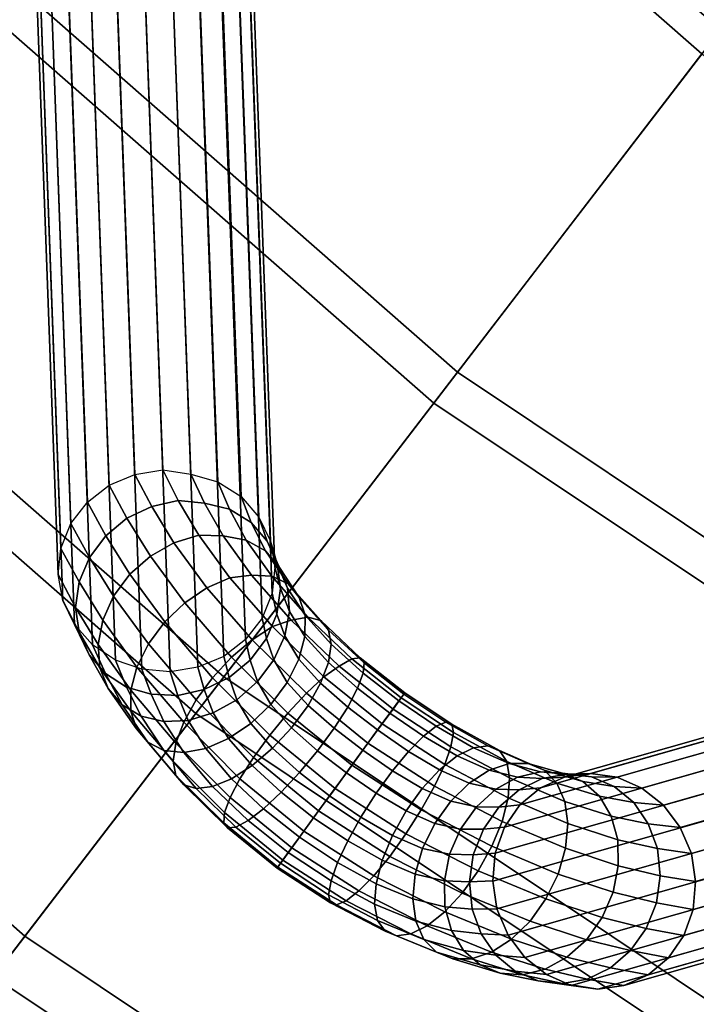
# Model space of a CAD drawing. Units: metres. Extents: x -0.25 to 0.25, y -0.25 to 0.25.
# Drawn here: x -0.141 to -0.116, y -0.186 to -0.15 of the extents above; entities that cross this region are included whole.
import ezdxf

# ---------------------------------------------------------------- set-up
doc = ezdxf.new("R2010")
doc.units = ezdxf.units.M
for name, color, linetype in [('72_CMAN_INSERT', 7, 'Continuous'), ('72_CMAN_TAVOLINISALOTTO_D2_ANY', 251, 'Continuous'), ('72_CMAN_TAVOLINISALOTTO_D3_TOPTD', 7, 'Continuous')]:
    doc.layers.add(name, color=color, linetype=linetype)

# ---------------------------------------------------------------- blocks, each defined once
blk = doc.blocks.new('72CMAN_TAVOLINISALOTTO_D3_LEGMEDUSE_TAVOLINI')
for points in [[(-0.140127, -0.04676, 0.3171), (-0.141158, -0.046931, 0.317151), (-0.136734, -0.166458, 0.009821), (-0.135707, -0.166287, 0.00977)], [(-0.139097, -0.046918, 0.317176), (-0.140127, -0.04676, 0.3171), (-0.135707, -0.166287, 0.00977), (-0.134678, -0.166445, 0.009846)], [(-0.141158, -0.046931, 0.317151), (-0.14211, -0.047331, 0.317293), (-0.137687, -0.166858, 0.009963), (-0.136734, -0.166458, 0.009821)], [(-0.138104, -0.047209, 0.317303), (-0.139097, -0.046918, 0.317176), (-0.134678, -0.166445, 0.009846), (-0.133683, -0.166736, 0.009974)], [(-0.137246, -0.047753, 0.317527), (-0.138104, -0.047209, 0.317303), (-0.133683, -0.166736, 0.009974), (-0.132824, -0.16728, 0.010198)], [(-0.14211, -0.047331, 0.317293), (-0.142914, -0.047957, 0.317525), (-0.13849, -0.167482, 0.010194), (-0.137687, -0.166858, 0.009963)], [(-0.136591, -0.048506, 0.31783), (-0.137246, -0.047753, 0.317527), (-0.132824, -0.16728, 0.010198), (-0.132169, -0.168034, 0.0105)], [(-0.142914, -0.047957, 0.317525), (-0.143521, -0.048751, 0.317825), (-0.139098, -0.168276, 0.010495), (-0.13849, -0.167482, 0.010194)], [(-0.136161, -0.049388, 0.318179), (-0.136591, -0.048506, 0.31783), (-0.132169, -0.168034, 0.0105), (-0.131739, -0.168918, 0.01085)], [(-0.143521, -0.048751, 0.317825), (-0.143886, -0.049664, 0.318175), (-0.139464, -0.169189, 0.010845), (-0.139098, -0.168276, 0.010495)], [(-0.135992, -0.050346, 0.318554), (-0.136161, -0.049388, 0.318179), (-0.131739, -0.168918, 0.01085), (-0.131571, -0.169876, 0.011225)], [(-0.143886, -0.049664, 0.318175), (-0.143987, -0.050633, 0.31855), (-0.139565, -0.170157, 0.011219), (-0.139464, -0.169189, 0.010845)], [(-0.136095, -0.051313, 0.318929), (-0.135992, -0.050346, 0.318554), (-0.131571, -0.169876, 0.011225), (-0.131674, -0.170844, 0.0116)], [(-0.143987, -0.050633, 0.31855), (-0.143815, -0.051592, 0.318926), (-0.139395, -0.171115, 0.011594), (-0.139565, -0.170157, 0.011219)], [(-0.136462, -0.052224, 0.319278), (-0.136095, -0.051313, 0.318929), (-0.131674, -0.170844, 0.0116), (-0.132043, -0.171757, 0.01195)], [(-0.143815, -0.051592, 0.318926), (-0.143383, -0.052475, 0.319276), (-0.138964, -0.171998, 0.011944), (-0.139395, -0.171115, 0.011594)], [(-0.137069, -0.053016, 0.319577), (-0.136462, -0.052224, 0.319278), (-0.132043, -0.171757, 0.01195), (-0.132654, -0.17255, 0.012249)], [(-0.143383, -0.052475, 0.319276), (-0.142719, -0.053222, 0.319576), (-0.138301, -0.172745, 0.012244), (-0.138964, -0.171998, 0.011944)], [(-0.137872, -0.05364, 0.319808), (-0.137069, -0.053016, 0.319577), (-0.132654, -0.17255, 0.012249), (-0.133458, -0.173172, 0.01248)], [(-0.142719, -0.053222, 0.319576), (-0.141872, -0.053787, 0.319808), (-0.137456, -0.17331, 0.012476), (-0.138301, -0.172745, 0.012244)], [(-0.138823, -0.054039, 0.31995), (-0.137872, -0.05364, 0.319808), (-0.133458, -0.173172, 0.01248), (-0.134412, -0.173569, 0.012621)], [(-0.141872, -0.053787, 0.319808), (-0.140892, -0.054115, 0.319949), (-0.136477, -0.173641, 0.012619), (-0.137456, -0.17331, 0.012476)], [(-0.140892, -0.054115, 0.319949), (-0.139852, -0.05421, 0.320001), (-0.13544, -0.173736, 0.012671), (-0.136477, -0.173641, 0.012619)], [(-0.139852, -0.05421, 0.320001), (-0.138823, -0.054039, 0.31995), (-0.134412, -0.173569, 0.012621), (-0.13544, -0.173736, 0.012671)], [(-0.00674, -0.145287, 0.318926), (-0.00585, -0.144892, 0.31855), (-0.120894, -0.177623, 0.011221), (-0.121784, -0.178018, 0.011596)], [(-0.00585, -0.144892, 0.31855), (-0.004885, -0.144759, 0.318175), (-0.119929, -0.177489, 0.010846), (-0.120894, -0.177623, 0.011221)], [(-0.004885, -0.144759, 0.318175), (-0.003911, -0.144897, 0.317825), (-0.118955, -0.177627, 0.010496), (-0.119929, -0.177489, 0.010846)], [(-0.003911, -0.144897, 0.317825), (-0.002995, -0.145297, 0.317525), (-0.118039, -0.178028, 0.010195), (-0.118955, -0.177627, 0.010496)], [(-0.007495, -0.145916, 0.319276), (-0.00674, -0.145287, 0.318926), (-0.121784, -0.178018, 0.011596), (-0.122539, -0.178647, 0.011946)], [(-0.002995, -0.145297, 0.317525), (-0.002196, -0.145929, 0.317293), (-0.11724, -0.178659, 0.009964), (-0.118039, -0.178028, 0.010195)], [(-0.008063, -0.146739, 0.319576), (-0.007495, -0.145916, 0.319276), (-0.122539, -0.178647, 0.011946), (-0.123107, -0.179471, 0.012246)], [(-0.002196, -0.145929, 0.317293), (-0.001581, -0.146759, 0.317152), (-0.116625, -0.179489, 0.009822), (-0.11724, -0.178659, 0.009964)], [(-0.00841, -0.147696, 0.319808), (-0.008063, -0.146739, 0.319576), (-0.123107, -0.179471, 0.012246), (-0.123454, -0.180428, 0.012478)], [(-0.001581, -0.146759, 0.317152), (-0.00117, -0.147719, 0.3171), (-0.116214, -0.180449, 0.00977), (-0.116625, -0.179489, 0.009822)], [(-0.008496, -0.148726, 0.319949), (-0.00841, -0.147696, 0.319808), (-0.123454, -0.180428, 0.012478), (-0.12354, -0.181458, 0.01262)], [(-0.00117, -0.147719, 0.3171), (-0.001014, -0.148752, 0.317151), (-0.116058, -0.181482, 0.009822), (-0.116214, -0.180449, 0.00977)], [(-0.00834, -0.149759, 0.320001), (-0.008496, -0.148726, 0.319949), (-0.12354, -0.181458, 0.01262), (-0.123383, -0.18249, 0.012671)], [(-0.001014, -0.148752, 0.317151), (-0.0011, -0.149781, 0.317293), (-0.116144, -0.182512, 0.009964), (-0.116058, -0.181482, 0.009822)], [(-0.007929, -0.150719, 0.319949), (-0.00834, -0.149759, 0.320001), (-0.123383, -0.18249, 0.012671), (-0.122972, -0.18345, 0.012619)], [(-0.0011, -0.149781, 0.317293), (-0.001447, -0.150738, 0.317525), (-0.116491, -0.183469, 0.010195), (-0.116144, -0.182512, 0.009964)], [(-0.007314, -0.151549, 0.319808), (-0.007929, -0.150719, 0.319949), (-0.122972, -0.18345, 0.012619), (-0.122357, -0.18428, 0.012477)], [(-0.001447, -0.150738, 0.317525), (-0.002015, -0.151561, 0.317825), (-0.117058, -0.184291, 0.010495), (-0.116491, -0.183469, 0.010195)], [(-0.006515, -0.15218, 0.319576), (-0.007314, -0.151549, 0.319808), (-0.122357, -0.18428, 0.012477), (-0.121558, -0.184911, 0.012246)], [(-0.002015, -0.151561, 0.317825), (-0.00277, -0.152191, 0.318175), (-0.117813, -0.184921, 0.010845), (-0.117058, -0.184291, 0.010495)], [(-0.005599, -0.152581, 0.319276), (-0.006515, -0.15218, 0.319576), (-0.121558, -0.184911, 0.012246), (-0.120642, -0.185311, 0.011946)], [(-0.00277, -0.152191, 0.318175), (-0.00366, -0.152586, 0.31855), (-0.118704, -0.185316, 0.01122), (-0.117813, -0.184921, 0.010845)], [(-0.004625, -0.152719, 0.318926), (-0.005599, -0.152581, 0.319276), (-0.120642, -0.185311, 0.011946), (-0.119668, -0.185449, 0.011596)], [(-0.00366, -0.152586, 0.31855), (-0.004625, -0.152719, 0.318926), (-0.119668, -0.185449, 0.011596), (-0.118704, -0.185316, 0.01122)], [(-0.135707, -0.166287, 0.00977), (-0.135143, -0.167418, 0.007421), (-0.136118, -0.167638, 0.007299), (-0.136734, -0.166458, 0.009821)], [(-0.134678, -0.166445, 0.009846), (-0.134175, -0.167517, 0.007694), (-0.135143, -0.167418, 0.007421), (-0.135707, -0.166287, 0.00977)], [(-0.136734, -0.166458, 0.009821), (-0.136118, -0.167638, 0.007299), (-0.137031, -0.168076, 0.007303), (-0.137687, -0.166858, 0.009963)], [(-0.133683, -0.166736, 0.009974), (-0.133246, -0.167747, 0.008031), (-0.134175, -0.167517, 0.007694), (-0.134678, -0.166445, 0.009846)], [(-0.137687, -0.166858, 0.009963), (-0.137031, -0.168076, 0.007303), (-0.13781, -0.168724, 0.007442), (-0.13849, -0.167482, 0.010194)], [(-0.132824, -0.16728, 0.010198), (-0.132454, -0.168229, 0.008463), (-0.133246, -0.167747, 0.008031), (-0.133683, -0.166736, 0.009974)], [(-0.135143, -0.167418, 0.007421), (-0.134379, -0.168706, 0.005195), (-0.135296, -0.168987, 0.00491), (-0.136118, -0.167638, 0.007299)], [(-0.134175, -0.167517, 0.007694), (-0.133482, -0.168727, 0.005651), (-0.134379, -0.168706, 0.005195), (-0.135143, -0.167418, 0.007421)], [(-0.132169, -0.168034, 0.0105), (-0.131862, -0.168923, 0.008963), (-0.132454, -0.168229, 0.008463), (-0.132824, -0.16728, 0.010198)], [(-0.13849, -0.167482, 0.010194), (-0.13781, -0.168724, 0.007442), (-0.138412, -0.169525, 0.007709), (-0.139098, -0.168276, 0.010495)], [(-0.136118, -0.167638, 0.007299), (-0.135296, -0.168987, 0.00491), (-0.136168, -0.169472, 0.004783), (-0.137031, -0.168076, 0.007303)], [(-0.133246, -0.167747, 0.008031), (-0.132633, -0.168879, 0.006184), (-0.133482, -0.168727, 0.005651), (-0.134175, -0.167517, 0.007694)], [(-0.132454, -0.168229, 0.008463), (-0.131923, -0.169279, 0.006813), (-0.132633, -0.168879, 0.006184), (-0.133246, -0.167747, 0.008031)], [(-0.137031, -0.168076, 0.007303), (-0.136168, -0.169472, 0.004783), (-0.136925, -0.170145, 0.004836), (-0.13781, -0.168724, 0.007442)], [(-0.131739, -0.168918, 0.01085), (-0.131489, -0.169755, 0.009486), (-0.131862, -0.168923, 0.008963), (-0.132169, -0.168034, 0.0105)], [(-0.139464, -0.169189, 0.010845), (-0.139098, -0.168276, 0.010495), (-0.138412, -0.169525, 0.007709), (-0.138791, -0.170426, 0.008092)], [(-0.131862, -0.168923, 0.008963), (-0.13141, -0.169894, 0.007497), (-0.131923, -0.169279, 0.006813), (-0.132454, -0.168229, 0.008463)], [(-0.13781, -0.168724, 0.007442), (-0.136925, -0.170145, 0.004836), (-0.137526, -0.170951, 0.005073), (-0.138412, -0.169525, 0.007709)], [(-0.134379, -0.168706, 0.005195), (-0.133238, -0.170271, 0.003306), (-0.134081, -0.170642, 0.002887), (-0.135296, -0.168987, 0.00491)], [(-0.133482, -0.168727, 0.005651), (-0.132433, -0.17018, 0.003912), (-0.133238, -0.170271, 0.003306), (-0.134379, -0.168706, 0.005195)], [(-0.132633, -0.168879, 0.006184), (-0.131687, -0.170216, 0.004607), (-0.132433, -0.17018, 0.003912), (-0.133482, -0.168727, 0.005651)], [(-0.131923, -0.169279, 0.006813), (-0.131085, -0.170498, 0.005398), (-0.131687, -0.170216, 0.004607), (-0.132633, -0.168879, 0.006184)], [(-0.139565, -0.170157, 0.011219), (-0.139464, -0.169189, 0.010845), (-0.138791, -0.170426, 0.008092), (-0.138923, -0.171365, 0.008559)], [(-0.135296, -0.168987, 0.00491), (-0.134081, -0.170642, 0.002887), (-0.1349, -0.171192, 0.002654), (-0.136168, -0.169472, 0.004783)], [(-0.131489, -0.169755, 0.009486), (-0.131106, -0.170655, 0.008184), (-0.13141, -0.169894, 0.007497), (-0.131862, -0.168923, 0.008963)], [(-0.131571, -0.169876, 0.011225), (-0.131366, -0.170671, 0.01), (-0.131489, -0.169755, 0.009486), (-0.131739, -0.168918, 0.01085)], [(-0.138791, -0.170426, 0.008092), (-0.138412, -0.169525, 0.007709), (-0.137526, -0.170951, 0.005073), (-0.137925, -0.171834, 0.005487)], [(-0.136168, -0.169472, 0.004783), (-0.1349, -0.171192, 0.002654), (-0.135632, -0.171903, 0.002637), (-0.136925, -0.170145, 0.004836)], [(-0.13141, -0.169894, 0.007497), (-0.130674, -0.170997, 0.006233), (-0.131085, -0.170498, 0.005398), (-0.131923, -0.169279, 0.006813)], [(-0.131674, -0.170844, 0.0116), (-0.1315, -0.171611, 0.010467), (-0.131366, -0.170671, 0.01), (-0.131571, -0.169876, 0.011225)], [(-0.131366, -0.170671, 0.01), (-0.131039, -0.171515, 0.008828), (-0.131106, -0.170655, 0.008184), (-0.131489, -0.169755, 0.009486)], [(-0.131106, -0.170655, 0.008184), (-0.130462, -0.171656, 0.007053), (-0.130674, -0.170997, 0.006233), (-0.13141, -0.169894, 0.007497)], [(-0.139395, -0.171115, 0.011594), (-0.139565, -0.170157, 0.011219), (-0.138923, -0.171365, 0.008559), (-0.138797, -0.172281, 0.009072)], [(-0.136925, -0.170145, 0.004836), (-0.135632, -0.171903, 0.002637), (-0.136235, -0.172715, 0.002848), (-0.137526, -0.170951, 0.005073)], [(-0.133238, -0.170271, 0.003306), (-0.131664, -0.172075, 0.001985), (-0.132417, -0.172562, 0.001478), (-0.134081, -0.170642, 0.002887)], [(-0.132433, -0.17018, 0.003912), (-0.130971, -0.171836, 0.002688), (-0.131664, -0.172075, 0.001985), (-0.133238, -0.170271, 0.003306)], [(-0.131687, -0.170216, 0.004607), (-0.130354, -0.171724, 0.003491), (-0.130971, -0.171836, 0.002688), (-0.132433, -0.17018, 0.003912)], [(-0.131085, -0.170498, 0.005398), (-0.129885, -0.171851, 0.004389), (-0.130354, -0.171724, 0.003491), (-0.131687, -0.170216, 0.004607)], [(-0.138923, -0.171365, 0.008559), (-0.138791, -0.170426, 0.008092), (-0.137925, -0.171834, 0.005487), (-0.138096, -0.172734, 0.006039)], [(-0.134081, -0.170642, 0.002887), (-0.132417, -0.172562, 0.001478), (-0.133172, -0.1732, 0.001174), (-0.1349, -0.171192, 0.002654)], [(-0.1315, -0.171611, 0.010467), (-0.131213, -0.172415, 0.00938), (-0.131039, -0.171515, 0.008828), (-0.131366, -0.170671, 0.01)], [(-0.131039, -0.171515, 0.008828), (-0.13047, -0.172433, 0.007804), (-0.130462, -0.171656, 0.007053), (-0.131106, -0.170655, 0.008184)], [(-0.130674, -0.170997, 0.006233), (-0.1296, -0.172199, 0.005324), (-0.129885, -0.171851, 0.004389), (-0.131085, -0.170498, 0.005398)], [(-0.137925, -0.171834, 0.005487), (-0.137526, -0.170951, 0.005073), (-0.136235, -0.172715, 0.002848), (-0.136661, -0.173571, 0.003287)], [(-0.132043, -0.171757, 0.01195), (-0.131882, -0.172511, 0.010849), (-0.1315, -0.171611, 0.010467), (-0.131674, -0.170844, 0.0116)], [(-0.130462, -0.171656, 0.007053), (-0.129501, -0.172725, 0.006233), (-0.1296, -0.172199, 0.005324), (-0.130674, -0.170997, 0.006233)], [(-0.138964, -0.171998, 0.011944), (-0.139395, -0.171115, 0.011594), (-0.138797, -0.172281, 0.009072), (-0.138423, -0.173112, 0.009596)], [(-0.138797, -0.172281, 0.009072), (-0.138923, -0.171365, 0.008559), (-0.138096, -0.172734, 0.006039), (-0.138027, -0.173593, 0.006683)], [(-0.1349, -0.171192, 0.002654), (-0.133172, -0.1732, 0.001174), (-0.133874, -0.17396, 0.001111), (-0.135632, -0.171903, 0.002637)], [(-0.132043, -0.171757, 0.01195), (-0.132654, -0.17255, 0.012249), (-0.132486, -0.173311, 0.011116), (-0.131882, -0.172511, 0.010849)], [(-0.131882, -0.172511, 0.010849), (-0.131615, -0.173298, 0.009794), (-0.131213, -0.172415, 0.00938), (-0.1315, -0.171611, 0.010467)], [(-0.131213, -0.172415, 0.00938), (-0.130695, -0.173276, 0.008427), (-0.13047, -0.172433, 0.007804), (-0.131039, -0.171515, 0.008828)], [(-0.130354, -0.171724, 0.003491), (-0.128737, -0.173258, 0.002841), (-0.129205, -0.173528, 0.001978), (-0.130971, -0.171836, 0.002688)], [(-0.13047, -0.172433, 0.007804), (-0.1296, -0.173395, 0.007054), (-0.129501, -0.172725, 0.006233), (-0.130462, -0.171656, 0.007053)], [(-0.129885, -0.171851, 0.004389), (-0.128423, -0.173221, 0.003797), (-0.128737, -0.173258, 0.002841), (-0.130354, -0.171724, 0.003491)], [(-0.138301, -0.172745, 0.012244), (-0.138964, -0.171998, 0.011944), (-0.138423, -0.173112, 0.009596), (-0.137824, -0.1738, 0.010093)], [(-0.138096, -0.172734, 0.006039), (-0.137925, -0.171834, 0.005487), (-0.136661, -0.173571, 0.003287), (-0.136885, -0.174414, 0.00391)], [(-0.135632, -0.171903, 0.002637), (-0.133874, -0.17396, 0.001111), (-0.134478, -0.17478, 0.001304), (-0.136235, -0.172715, 0.002848)], [(-0.131664, -0.172075, 0.001985), (-0.129766, -0.173922, 0.001223), (-0.130413, -0.174533, 0.000667), (-0.132417, -0.172562, 0.001478)], [(-0.130971, -0.171836, 0.002688), (-0.129205, -0.173528, 0.001978), (-0.129766, -0.173922, 0.001223), (-0.131664, -0.172075, 0.001985)], [(-0.1296, -0.172199, 0.005324), (-0.128285, -0.173409, 0.004788), (-0.128423, -0.173221, 0.003797), (-0.129885, -0.171851, 0.004389)], [(-0.138423, -0.173112, 0.009596), (-0.138797, -0.172281, 0.009072), (-0.138027, -0.173593, 0.006683), (-0.137723, -0.174354, 0.007369)], [(-0.131882, -0.172511, 0.010849), (-0.132486, -0.173311, 0.011116), (-0.132218, -0.174102, 0.010029), (-0.131615, -0.173298, 0.009794)], [(-0.131615, -0.173298, 0.009794), (-0.131124, -0.174132, 0.008866), (-0.130695, -0.173276, 0.008427), (-0.131213, -0.172415, 0.00938)], [(-0.130695, -0.173276, 0.008427), (-0.12989, -0.174164, 0.007723), (-0.1296, -0.173395, 0.007054), (-0.13047, -0.172433, 0.007804)], [(-0.129501, -0.172725, 0.006233), (-0.128318, -0.173793, 0.005744), (-0.128285, -0.173409, 0.004788), (-0.1296, -0.172199, 0.005324)], [(-0.137456, -0.17331, 0.012476), (-0.138301, -0.172745, 0.012244), (-0.137824, -0.1738, 0.010093), (-0.137045, -0.174303, 0.010533)], [(-0.138027, -0.173593, 0.006683), (-0.138096, -0.172734, 0.006039), (-0.136885, -0.174414, 0.00391), (-0.13689, -0.175191, 0.004661)], [(-0.136661, -0.173571, 0.003287), (-0.136235, -0.172715, 0.002848), (-0.134478, -0.17478, 0.001304), (-0.134938, -0.175602, 0.001761)], [(-0.132654, -0.17255, 0.012249), (-0.133458, -0.173172, 0.01248), (-0.133266, -0.173957, 0.011255), (-0.132486, -0.173311, 0.011116)], [(-0.132417, -0.172562, 0.001478), (-0.130413, -0.174533, 0.000667), (-0.131092, -0.175262, 0.000325), (-0.133172, -0.1732, 0.001174)], [(-0.1296, -0.173395, 0.007054), (-0.128524, -0.174349, 0.006604), (-0.128318, -0.173793, 0.005744), (-0.129501, -0.172725, 0.006233)], [(-0.137824, -0.1738, 0.010093), (-0.138423, -0.173112, 0.009596), (-0.137723, -0.174354, 0.007369), (-0.137202, -0.174963, 0.008051)], [(-0.133458, -0.173172, 0.01248), (-0.134412, -0.173569, 0.012621), (-0.13418, -0.174392, 0.011257), (-0.133266, -0.173957, 0.011255)], [(-0.133172, -0.1732, 0.001174), (-0.131092, -0.175262, 0.000325), (-0.131757, -0.176073, 0.000236), (-0.133874, -0.17396, 0.001111)], [(-0.128423, -0.173221, 0.003797), (-0.126787, -0.17452, 0.003602), (-0.126922, -0.174707, 0.002626), (-0.128737, -0.173258, 0.002841)], [(-0.128285, -0.173409, 0.004788), (-0.126819, -0.174561, 0.004609), (-0.126787, -0.17452, 0.003602), (-0.128423, -0.173221, 0.003797)], [(-0.137723, -0.174354, 0.007369), (-0.138027, -0.173593, 0.006683), (-0.13689, -0.175191, 0.004661), (-0.136677, -0.175849, 0.00548)], [(-0.136477, -0.173641, 0.012619), (-0.137456, -0.17331, 0.012476), (-0.137045, -0.174303, 0.010533), (-0.136132, -0.174571, 0.010885)], [(-0.136885, -0.174414, 0.00391), (-0.136661, -0.173571, 0.003287), (-0.134938, -0.175602, 0.001761), (-0.135227, -0.176371, 0.00243)], [(-0.134412, -0.173569, 0.012621), (-0.13544, -0.173736, 0.012671), (-0.135156, -0.174609, 0.011134), (-0.13418, -0.174392, 0.011257)], [(-0.132486, -0.173311, 0.011116), (-0.133266, -0.173957, 0.011255), (-0.132976, -0.174774, 0.010082), (-0.132218, -0.174102, 0.010029)], [(-0.131615, -0.173298, 0.009794), (-0.132218, -0.174102, 0.010029), (-0.131728, -0.174942, 0.009076), (-0.131124, -0.174132, 0.008866)], [(-0.131124, -0.174132, 0.008866), (-0.130353, -0.174985, 0.00818), (-0.12989, -0.174164, 0.007723), (-0.130695, -0.173276, 0.008427)], [(-0.12989, -0.174164, 0.007723), (-0.12889, -0.17504, 0.007299), (-0.128524, -0.174349, 0.006604), (-0.1296, -0.173395, 0.007054)], [(-0.129205, -0.173528, 0.001978), (-0.127216, -0.17512, 0.001744), (-0.127623, -0.175657, 0.000974), (-0.129766, -0.173922, 0.001223)], [(-0.128737, -0.173258, 0.002841), (-0.126922, -0.174707, 0.002626), (-0.127216, -0.17512, 0.001744), (-0.129205, -0.173528, 0.001978)], [(-0.128318, -0.173793, 0.005744), (-0.127004, -0.174815, 0.005581), (-0.126819, -0.174561, 0.004609), (-0.128285, -0.173409, 0.004788)], [(-0.137045, -0.174303, 0.010533), (-0.137824, -0.1738, 0.010093), (-0.137202, -0.174963, 0.008051), (-0.136505, -0.175382, 0.008687)], [(-0.13544, -0.173736, 0.012671), (-0.136477, -0.173641, 0.012619), (-0.136132, -0.174571, 0.010885), (-0.135156, -0.174609, 0.011134)], [(-0.133874, -0.17396, 0.001111), (-0.131757, -0.176073, 0.000236), (-0.132363, -0.1769, 0.00042), (-0.134478, -0.17478, 0.001304)], [(-0.133266, -0.173957, 0.011255), (-0.13418, -0.174392, 0.011257), (-0.133848, -0.175255, 0.009955), (-0.132976, -0.174774, 0.010082)], [(-0.129766, -0.173922, 0.001223), (-0.127623, -0.175657, 0.000974), (-0.128145, -0.176378, 0.000403), (-0.130413, -0.174533, 0.000667)], [(-0.128524, -0.174349, 0.006604), (-0.127333, -0.175265, 0.006452), (-0.127004, -0.174815, 0.005581), (-0.128318, -0.173793, 0.005744)], [(-0.136132, -0.174571, 0.010885), (-0.137045, -0.174303, 0.010533), (-0.136505, -0.175382, 0.008687), (-0.135671, -0.17557, 0.009235)], [(-0.132218, -0.174102, 0.010029), (-0.132976, -0.174774, 0.010082), (-0.132461, -0.175651, 0.009059), (-0.131728, -0.174942, 0.009076)], [(-0.131124, -0.174132, 0.008866), (-0.131728, -0.174942, 0.009076), (-0.130958, -0.175804, 0.008373), (-0.130353, -0.174985, 0.00818)], [(-0.130353, -0.174985, 0.00818), (-0.129391, -0.175823, 0.007765), (-0.12889, -0.17504, 0.007299), (-0.12989, -0.174164, 0.007723)], [(-0.137202, -0.174963, 0.008051), (-0.137723, -0.174354, 0.007369), (-0.136677, -0.175849, 0.00548), (-0.13626, -0.176342, 0.006314)], [(-0.13689, -0.175191, 0.004661), (-0.136885, -0.174414, 0.00391), (-0.135227, -0.176371, 0.00243), (-0.135324, -0.177041, 0.003251)], [(-0.135156, -0.174609, 0.011134), (-0.136132, -0.174571, 0.010885), (-0.135671, -0.17557, 0.009235), (-0.134767, -0.175534, 0.009668)], [(-0.13418, -0.174392, 0.011257), (-0.135156, -0.174609, 0.011134), (-0.134767, -0.175534, 0.009668), (-0.133848, -0.175255, 0.009955)], [(-0.130413, -0.174533, 0.000667), (-0.128145, -0.176378, 0.000403), (-0.128735, -0.177188, 0.000049), (-0.131092, -0.175262, 0.000325)], [(-0.12889, -0.17504, 0.007299), (-0.127785, -0.175884, 0.007156), (-0.127333, -0.175265, 0.006452), (-0.128524, -0.174349, 0.006604)], [(-0.127004, -0.174815, 0.005581), (-0.125627, -0.175749, 0.005745), (-0.125271, -0.1756, 0.004788), (-0.126819, -0.174561, 0.004609)], [(-0.126787, -0.17452, 0.003602), (-0.125048, -0.175677, 0.003798), (-0.124981, -0.175983, 0.002839), (-0.126922, -0.174707, 0.002626)], [(-0.126819, -0.174561, 0.004609), (-0.125271, -0.1756, 0.004788), (-0.125048, -0.175677, 0.003798), (-0.126787, -0.17452, 0.003602)], [(-0.136505, -0.175382, 0.008687), (-0.137202, -0.174963, 0.008051), (-0.13626, -0.176342, 0.006314), (-0.13567, -0.176642, 0.007111)], [(-0.134938, -0.175602, 0.001761), (-0.134478, -0.17478, 0.001304), (-0.132363, -0.1769, 0.00042), (-0.132863, -0.177684, 0.000886)], [(-0.132976, -0.174774, 0.010082), (-0.133848, -0.175255, 0.009955), (-0.133281, -0.1762, 0.008824), (-0.132461, -0.175651, 0.009059)], [(-0.131728, -0.174942, 0.009076), (-0.132461, -0.175651, 0.009059), (-0.131661, -0.176562, 0.008308), (-0.130958, -0.175804, 0.008373)], [(-0.130353, -0.174985, 0.00818), (-0.130958, -0.175804, 0.008373), (-0.129998, -0.17665, 0.007949), (-0.129391, -0.175823, 0.007765)], [(-0.129391, -0.175823, 0.007765), (-0.12833, -0.176632, 0.007624), (-0.127785, -0.175884, 0.007156), (-0.12889, -0.17504, 0.007299)], [(-0.127333, -0.175265, 0.006452), (-0.126094, -0.176116, 0.006604), (-0.125627, -0.175749, 0.005745), (-0.127004, -0.174815, 0.005581)], [(-0.126922, -0.174707, 0.002626), (-0.124981, -0.175983, 0.002839), (-0.125079, -0.176509, 0.001973), (-0.127216, -0.17512, 0.001744)], [(-0.136677, -0.175849, 0.00548), (-0.13689, -0.175191, 0.004661), (-0.135324, -0.177041, 0.003251), (-0.135224, -0.177565, 0.004159)], [(-0.135671, -0.17557, 0.009235), (-0.136505, -0.175382, 0.008687), (-0.13567, -0.176642, 0.007111), (-0.134938, -0.176712, 0.007819)], [(-0.133848, -0.175255, 0.009955), (-0.134767, -0.175534, 0.009668), (-0.134126, -0.176568, 0.008405), (-0.133281, -0.1762, 0.008824)], [(-0.131092, -0.175262, 0.000325), (-0.128735, -0.177188, 0.000049), (-0.129355, -0.178042, -0.000048), (-0.131757, -0.176073, 0.000236)], [(-0.127785, -0.175884, 0.007156), (-0.126641, -0.176675, 0.0073), (-0.126094, -0.176116, 0.006604), (-0.127333, -0.175265, 0.006452)], [(-0.127216, -0.17512, 0.001744), (-0.125079, -0.176509, 0.001973), (-0.125311, -0.177159, 0.001223), (-0.127623, -0.175657, 0.000974)], [(-0.134767, -0.175534, 0.009668), (-0.135671, -0.17557, 0.009235), (-0.134938, -0.176712, 0.007819), (-0.134126, -0.176568, 0.008405)], [(-0.135227, -0.176371, 0.00243), (-0.134938, -0.175602, 0.001761), (-0.132863, -0.177684, 0.000886), (-0.133226, -0.178375, 0.001581)], [(-0.132461, -0.175651, 0.009059), (-0.133281, -0.1762, 0.008824), (-0.132416, -0.177198, 0.008004), (-0.131661, -0.176562, 0.008308)], [(-0.127623, -0.175657, 0.000974), (-0.125311, -0.177159, 0.001223), (-0.12569, -0.177965, 0.000667), (-0.128145, -0.176378, 0.000403)], [(-0.126094, -0.176116, 0.006604), (-0.124855, -0.176844, 0.007054), (-0.124246, -0.176544, 0.006233), (-0.125627, -0.175749, 0.005745)], [(-0.125627, -0.175749, 0.005745), (-0.124246, -0.176544, 0.006233), (-0.123715, -0.176477, 0.005324), (-0.125271, -0.1756, 0.004788)], [(-0.125271, -0.1756, 0.004788), (-0.123715, -0.176477, 0.005324), (-0.123295, -0.176646, 0.004389), (-0.125048, -0.175677, 0.003798)], [(-0.125048, -0.175677, 0.003798), (-0.123295, -0.176646, 0.004389), (-0.12302, -0.177044, 0.003488), (-0.124981, -0.175983, 0.002839)], [(-0.13626, -0.176342, 0.006314), (-0.136677, -0.175849, 0.00548), (-0.135224, -0.177565, 0.004159), (-0.134934, -0.177909, 0.005093)], [(-0.131757, -0.176073, 0.000236), (-0.129355, -0.178042, -0.000048), (-0.12996, -0.178874, 0.000134), (-0.132363, -0.1769, 0.00042)], [(-0.130958, -0.175804, 0.008373), (-0.131661, -0.176562, 0.008308), (-0.130664, -0.177459, 0.007859), (-0.129998, -0.17665, 0.007949)], [(-0.129391, -0.175823, 0.007765), (-0.129998, -0.17665, 0.007949), (-0.128935, -0.177463, 0.007805), (-0.12833, -0.176632, 0.007624)], [(-0.12833, -0.176632, 0.007624), (-0.127233, -0.177392, 0.007765), (-0.126641, -0.176675, 0.0073), (-0.127785, -0.175884, 0.007156)], [(-0.126641, -0.176675, 0.0073), (-0.1255, -0.177356, 0.007725), (-0.124855, -0.176844, 0.007054), (-0.126094, -0.176116, 0.006604)], [(-0.124981, -0.175983, 0.002839), (-0.12302, -0.177044, 0.003488), (-0.122917, -0.177655, 0.002678), (-0.125079, -0.176509, 0.001973)], [(-0.13567, -0.176642, 0.007111), (-0.13626, -0.176342, 0.006314), (-0.134934, -0.177909, 0.005093), (-0.134475, -0.178051, 0.005997)], [(-0.135324, -0.177041, 0.003251), (-0.135227, -0.176371, 0.00243), (-0.133226, -0.178375, 0.001581), (-0.133431, -0.17893, 0.002441)], [(-0.133281, -0.1762, 0.008824), (-0.134126, -0.176568, 0.008405), (-0.133171, -0.177684, 0.007496), (-0.132416, -0.177198, 0.008004)], [(-0.128145, -0.176378, 0.000403), (-0.12569, -0.177965, 0.000667), (-0.126174, -0.178835, 0.000325), (-0.128735, -0.177188, 0.000049)], [(-0.125079, -0.176509, 0.001973), (-0.122917, -0.177655, 0.002678), (-0.122968, -0.178393, 0.001985), (-0.125311, -0.177159, 0.001223)], [(-0.124246, -0.176544, 0.006233), (-0.122932, -0.177128, 0.007053), (-0.122239, -0.177127, 0.006233), (-0.123715, -0.176477, 0.005324)], [(-0.123715, -0.176477, 0.005324), (-0.122239, -0.177127, 0.006233), (-0.121638, -0.177371, 0.005398), (-0.123295, -0.176646, 0.004389)], [(-0.134938, -0.176712, 0.007819), (-0.13567, -0.176642, 0.007111), (-0.134475, -0.178051, 0.005997), (-0.13387, -0.177968, 0.00681)], [(-0.134126, -0.176568, 0.008405), (-0.134938, -0.176712, 0.007819), (-0.13387, -0.177968, 0.00681), (-0.133171, -0.177684, 0.007496)], [(-0.131661, -0.176562, 0.008308), (-0.132416, -0.177198, 0.008004), (-0.131344, -0.178186, 0.007516), (-0.130664, -0.177459, 0.007859)], [(-0.129998, -0.17665, 0.007949), (-0.130664, -0.177459, 0.007859), (-0.129556, -0.178315, 0.007708), (-0.128935, -0.177463, 0.007805)], [(-0.12833, -0.176632, 0.007624), (-0.128935, -0.177463, 0.007805), (-0.127834, -0.178222, 0.007949), (-0.127233, -0.177392, 0.007765)], [(-0.127233, -0.177392, 0.007765), (-0.126139, -0.178047, 0.008181), (-0.1255, -0.177356, 0.007725), (-0.126641, -0.176675, 0.0073)], [(-0.1255, -0.177356, 0.007725), (-0.124406, -0.177847, 0.008428), (-0.123671, -0.177373, 0.007804), (-0.124855, -0.176844, 0.007054)], [(-0.124855, -0.176844, 0.007054), (-0.123671, -0.177373, 0.007804), (-0.122932, -0.177128, 0.007053), (-0.124246, -0.176544, 0.006233)], [(-0.123295, -0.176646, 0.004389), (-0.121638, -0.177371, 0.005398), (-0.121172, -0.177843, 0.004602), (-0.12302, -0.177044, 0.003488)], [(-0.135224, -0.177565, 0.004159), (-0.135324, -0.177041, 0.003251), (-0.133431, -0.17893, 0.002441), (-0.133463, -0.179314, 0.003397)], [(-0.132416, -0.177198, 0.008004), (-0.133171, -0.177684, 0.007496), (-0.131992, -0.178795, 0.00696), (-0.131344, -0.178186, 0.007516)], [(-0.132863, -0.177684, 0.000886), (-0.132363, -0.1769, 0.00042), (-0.12996, -0.178874, 0.000134), (-0.130503, -0.179622, 0.000602)], [(-0.128735, -0.177188, 0.000049), (-0.126174, -0.178835, 0.000325), (-0.12674, -0.179718, 0.000236), (-0.129355, -0.178042, -0.000048)], [(-0.125311, -0.177159, 0.001223), (-0.122968, -0.178393, 0.001985), (-0.123197, -0.179262, 0.001478), (-0.12569, -0.177965, 0.000667)], [(-0.123671, -0.177373, 0.007804), (-0.122621, -0.177629, 0.008827), (-0.121781, -0.177429, 0.008183), (-0.122932, -0.177128, 0.007053)], [(-0.12302, -0.177044, 0.003488), (-0.121172, -0.177843, 0.004602), (-0.120883, -0.178523, 0.003896), (-0.122917, -0.177655, 0.002678)], [(-0.122932, -0.177128, 0.007053), (-0.121781, -0.177429, 0.008183), (-0.120962, -0.177484, 0.007496), (-0.122239, -0.177127, 0.006233)], [(-0.122239, -0.177127, 0.006233), (-0.120962, -0.177484, 0.007496), (-0.12022, -0.177791, 0.006813), (-0.121638, -0.177371, 0.005398)], [(-0.134934, -0.177909, 0.005093), (-0.135224, -0.177565, 0.004159), (-0.133463, -0.179314, 0.003397), (-0.13332, -0.179498, 0.004386)], [(-0.130664, -0.177459, 0.007859), (-0.131344, -0.178186, 0.007516), (-0.130146, -0.179124, 0.007353), (-0.129556, -0.178315, 0.007708)], [(-0.128935, -0.177463, 0.007805), (-0.129556, -0.178315, 0.007708), (-0.1284, -0.179105, 0.00786), (-0.127834, -0.178222, 0.007949)], [(-0.127233, -0.177392, 0.007765), (-0.127834, -0.178222, 0.007949), (-0.126733, -0.178874, 0.008374), (-0.126139, -0.178047, 0.008181)], [(-0.126139, -0.178047, 0.008181), (-0.125089, -0.178516, 0.008868), (-0.124406, -0.177847, 0.008428), (-0.1255, -0.177356, 0.007725)], [(-0.124406, -0.177847, 0.008428), (-0.123426, -0.178071, 0.00938), (-0.122621, -0.177629, 0.008827), (-0.123671, -0.177373, 0.007804)], [(-0.122621, -0.177629, 0.008827), (-0.121716, -0.177676, 0.009998), (-0.120804, -0.177513, 0.009484), (-0.121781, -0.177429, 0.008183)], [(-0.121781, -0.177429, 0.008183), (-0.120804, -0.177513, 0.009484), (-0.119898, -0.177613, 0.00896), (-0.120962, -0.177484, 0.007496)], [(-0.121716, -0.177676, 0.009998), (-0.120894, -0.177623, 0.011221), (-0.119929, -0.177489, 0.010846), (-0.120804, -0.177513, 0.009484)], [(-0.121638, -0.177371, 0.005398), (-0.12022, -0.177791, 0.006813), (-0.119606, -0.178327, 0.006177), (-0.121172, -0.177843, 0.004602)], [(-0.120962, -0.177484, 0.007496), (-0.119898, -0.177613, 0.00896), (-0.119057, -0.177971, 0.008463), (-0.12022, -0.177791, 0.006813)], [(-0.120804, -0.177513, 0.009484), (-0.119929, -0.177489, 0.010846), (-0.118955, -0.177627, 0.010496), (-0.119898, -0.177613, 0.00896)], [(-0.134475, -0.178051, 0.005997), (-0.134934, -0.177909, 0.005093), (-0.13332, -0.179498, 0.004386), (-0.133015, -0.179474, 0.005348)], [(-0.13387, -0.177968, 0.00681), (-0.134475, -0.178051, 0.005997), (-0.133015, -0.179474, 0.005348), (-0.132558, -0.179228, 0.006219)], [(-0.133171, -0.177684, 0.007496), (-0.13387, -0.177968, 0.00681), (-0.132558, -0.179228, 0.006219), (-0.131992, -0.178795, 0.00696)], [(-0.133226, -0.178375, 0.001581), (-0.132863, -0.177684, 0.000886), (-0.130503, -0.179622, 0.000602), (-0.130953, -0.18024, 0.001305)], [(-0.12569, -0.177965, 0.000667), (-0.123197, -0.179262, 0.001478), (-0.12357, -0.180176, 0.001174), (-0.126174, -0.178835, 0.000325)], [(-0.125089, -0.178516, 0.008868), (-0.124142, -0.178723, 0.009794), (-0.123426, -0.178071, 0.00938), (-0.124406, -0.177847, 0.008428)], [(-0.123426, -0.178071, 0.00938), (-0.12257, -0.178092, 0.010465), (-0.121716, -0.177676, 0.009998), (-0.122621, -0.177629, 0.008827)], [(-0.122917, -0.177655, 0.002678), (-0.120883, -0.178523, 0.003896), (-0.120766, -0.179333, 0.003307), (-0.122968, -0.178393, 0.001985)], [(-0.12257, -0.178092, 0.010465), (-0.121784, -0.178018, 0.011596), (-0.120894, -0.177623, 0.011221), (-0.121716, -0.177676, 0.009998)], [(-0.121172, -0.177843, 0.004602), (-0.119606, -0.178327, 0.006177), (-0.119172, -0.179065, 0.005631), (-0.120883, -0.178523, 0.003896)], [(-0.12022, -0.177791, 0.006813), (-0.119057, -0.177971, 0.008463), (-0.118338, -0.178558, 0.008022), (-0.119606, -0.178327, 0.006177)], [(-0.119898, -0.177613, 0.00896), (-0.118955, -0.177627, 0.010496), (-0.118039, -0.178028, 0.010195), (-0.119057, -0.177971, 0.008463)], [(-0.119057, -0.177971, 0.008463), (-0.118039, -0.178028, 0.010195), (-0.11724, -0.178659, 0.009964), (-0.118338, -0.178558, 0.008022)], [(-0.131344, -0.178186, 0.007516), (-0.131992, -0.178795, 0.00696), (-0.130669, -0.179843, 0.006782), (-0.130146, -0.179124, 0.007353)], [(-0.129556, -0.178315, 0.007708), (-0.130146, -0.179124, 0.007353), (-0.128884, -0.179974, 0.007517), (-0.1284, -0.179105, 0.00786)], [(-0.129355, -0.178042, -0.000048), (-0.12674, -0.179718, 0.000236), (-0.12734, -0.180549, 0.00042), (-0.12996, -0.178874, 0.000134)], [(-0.127834, -0.178222, 0.007949), (-0.1284, -0.179105, 0.00786), (-0.12724, -0.179776, 0.00831), (-0.126733, -0.178874, 0.008374)], [(-0.126139, -0.178047, 0.008181), (-0.126733, -0.178874, 0.008374), (-0.125675, -0.179339, 0.009078), (-0.125089, -0.178516, 0.008868)], [(-0.124142, -0.178723, 0.009794), (-0.123309, -0.17873, 0.010848), (-0.12257, -0.178092, 0.010465), (-0.123426, -0.178071, 0.00938)], [(-0.123309, -0.17873, 0.010848), (-0.122539, -0.178647, 0.011946), (-0.121784, -0.178018, 0.011596), (-0.12257, -0.178092, 0.010465)], [(-0.119606, -0.178327, 0.006177), (-0.118338, -0.178558, 0.008022), (-0.117802, -0.179344, 0.007671), (-0.119172, -0.179065, 0.005631)], [(-0.133431, -0.17893, 0.002441), (-0.133226, -0.178375, 0.001581), (-0.130953, -0.18024, 0.001305), (-0.131281, -0.18069, 0.002177)], [(-0.125089, -0.178516, 0.008868), (-0.125675, -0.179339, 0.009078), (-0.124723, -0.179542, 0.01003), (-0.124142, -0.178723, 0.009794)], [(-0.123309, -0.17873, 0.010848), (-0.123885, -0.179549, 0.011115), (-0.123107, -0.17947, 0.012246), (-0.122539, -0.178647, 0.011946)], [(-0.122968, -0.178393, 0.001985), (-0.120766, -0.179333, 0.003307), (-0.120856, -0.180252, 0.002888), (-0.123197, -0.179262, 0.001478)], [(-0.120883, -0.178523, 0.003896), (-0.119172, -0.179065, 0.005631), (-0.118925, -0.179934, 0.005195), (-0.120766, -0.179333, 0.003307)], [(-0.118338, -0.178558, 0.008022), (-0.11724, -0.178659, 0.009964), (-0.116625, -0.179489, 0.009822), (-0.117802, -0.179344, 0.007671)], [(-0.133463, -0.179314, 0.003397), (-0.133431, -0.17893, 0.002441), (-0.131281, -0.18069, 0.002177), (-0.131466, -0.180943, 0.003149)], [(-0.131992, -0.178795, 0.00696), (-0.132558, -0.179228, 0.006219), (-0.13108, -0.180411, 0.006024), (-0.130669, -0.179843, 0.006782)], [(-0.130503, -0.179622, 0.000602), (-0.12996, -0.178874, 0.000134), (-0.12734, -0.180549, 0.00042), (-0.127931, -0.181266, 0.000886)], [(-0.126733, -0.178874, 0.008374), (-0.12724, -0.179776, 0.00831), (-0.126125, -0.180255, 0.009061), (-0.125675, -0.179339, 0.009078)], [(-0.126174, -0.178835, 0.000325), (-0.12357, -0.180176, 0.001174), (-0.124077, -0.181079, 0.001111), (-0.12674, -0.179718, 0.000236)], [(-0.124142, -0.178723, 0.009794), (-0.124723, -0.179542, 0.01003), (-0.123885, -0.179549, 0.011115), (-0.123309, -0.17873, 0.010848)], [(-0.13332, -0.179498, 0.004386), (-0.133463, -0.179314, 0.003397), (-0.131466, -0.180943, 0.003149), (-0.131494, -0.180981, 0.004155)], [(-0.132558, -0.179228, 0.006219), (-0.133015, -0.179474, 0.005348), (-0.131366, -0.180805, 0.005134), (-0.13108, -0.180411, 0.006024)], [(-0.130146, -0.179124, 0.007353), (-0.130669, -0.179843, 0.006782), (-0.129264, -0.180779, 0.006961), (-0.128884, -0.179974, 0.007517)], [(-0.1284, -0.179105, 0.00786), (-0.128884, -0.179974, 0.007517), (-0.127613, -0.180689, 0.008006), (-0.12724, -0.179776, 0.00831)], [(-0.125675, -0.179339, 0.009078), (-0.126125, -0.180255, 0.009061), (-0.12513, -0.180471, 0.010083), (-0.124723, -0.179542, 0.01003)], [(-0.123197, -0.179262, 0.001478), (-0.120856, -0.180252, 0.002888), (-0.121127, -0.1812, 0.002654), (-0.12357, -0.180176, 0.001174)], [(-0.120766, -0.179333, 0.003307), (-0.118925, -0.179934, 0.005195), (-0.118908, -0.180896, 0.00491), (-0.120856, -0.180252, 0.002888)], [(-0.119172, -0.179065, 0.005631), (-0.117802, -0.179344, 0.007671), (-0.117463, -0.180262, 0.007422), (-0.118925, -0.179934, 0.005195)], [(-0.117802, -0.179344, 0.007671), (-0.116625, -0.179489, 0.009822), (-0.116214, -0.180449, 0.00977), (-0.117463, -0.180262, 0.007422)], [(-0.133015, -0.179474, 0.005348), (-0.13332, -0.179498, 0.004386), (-0.131494, -0.180981, 0.004155), (-0.131366, -0.180805, 0.005134)], [(-0.130953, -0.18024, 0.001305), (-0.130503, -0.179622, 0.000602), (-0.127931, -0.181266, 0.000886), (-0.128477, -0.181825, 0.001582)], [(-0.12724, -0.179776, 0.00831), (-0.127613, -0.180689, 0.008006), (-0.126396, -0.181202, 0.008827), (-0.126125, -0.180255, 0.009061)], [(-0.12674, -0.179718, 0.000236), (-0.124077, -0.181079, 0.001111), (-0.12467, -0.181906, 0.001304), (-0.12734, -0.180549, 0.00042)], [(-0.124723, -0.179542, 0.01003), (-0.12513, -0.180471, 0.010083), (-0.124262, -0.180491, 0.011254), (-0.123885, -0.179549, 0.011115)], [(-0.123885, -0.179549, 0.011115), (-0.124262, -0.180491, 0.011254), (-0.123453, -0.180427, 0.012478), (-0.123107, -0.17947, 0.012246)], [(-0.130669, -0.179843, 0.006782), (-0.13108, -0.180411, 0.006024), (-0.129499, -0.181452, 0.006221), (-0.129264, -0.180779, 0.006961)], [(-0.128884, -0.179974, 0.007517), (-0.129264, -0.180779, 0.006961), (-0.127843, -0.181557, 0.007499), (-0.127613, -0.180689, 0.008006)], [(-0.118925, -0.179934, 0.005195), (-0.117463, -0.180262, 0.007422), (-0.11737, -0.181261, 0.0073), (-0.118908, -0.180896, 0.00491)], [(-0.13108, -0.180411, 0.006024), (-0.131366, -0.180805, 0.005134), (-0.129592, -0.181962, 0.005349), (-0.129499, -0.181452, 0.006221)], [(-0.131281, -0.18069, 0.002177), (-0.130953, -0.18024, 0.001305), (-0.128477, -0.181825, 0.001582), (-0.128943, -0.182191, 0.002441)], [(-0.126125, -0.180255, 0.009061), (-0.126396, -0.181202, 0.008827), (-0.125321, -0.181447, 0.009956), (-0.12513, -0.180471, 0.010083)], [(-0.12513, -0.180471, 0.010083), (-0.125321, -0.181447, 0.009956), (-0.124396, -0.181494, 0.011258), (-0.124262, -0.180491, 0.011254)], [(-0.124262, -0.180491, 0.011254), (-0.124396, -0.181494, 0.011258), (-0.123539, -0.181457, 0.01262), (-0.123453, -0.180427, 0.012478)], [(-0.12357, -0.180176, 0.001174), (-0.121127, -0.1812, 0.002654), (-0.121577, -0.182116, 0.002637), (-0.124077, -0.181079, 0.001111)], [(-0.120856, -0.180252, 0.002888), (-0.118908, -0.180896, 0.00491), (-0.119099, -0.181873, 0.004783), (-0.121127, -0.1812, 0.002654)], [(-0.117463, -0.180262, 0.007422), (-0.116214, -0.180449, 0.00977), (-0.116058, -0.181482, 0.009822), (-0.11737, -0.181261, 0.0073)], [(-0.131366, -0.180805, 0.005134), (-0.131494, -0.180981, 0.004155), (-0.129519, -0.182261, 0.004387), (-0.129592, -0.181962, 0.005349)], [(-0.131466, -0.180943, 0.003149), (-0.131281, -0.18069, 0.002177), (-0.128943, -0.182191, 0.002441), (-0.129299, -0.18234, 0.003398)], [(-0.129264, -0.180779, 0.006961), (-0.129499, -0.181452, 0.006221), (-0.127896, -0.182311, 0.006812), (-0.127843, -0.181557, 0.007499)], [(-0.127931, -0.181266, 0.000886), (-0.12734, -0.180549, 0.00042), (-0.12467, -0.181906, 0.001304), (-0.125309, -0.182597, 0.001761)], [(-0.127613, -0.180689, 0.008006), (-0.127843, -0.181557, 0.007499), (-0.126486, -0.18212, 0.008408), (-0.126396, -0.181202, 0.008827)], [(-0.131494, -0.180981, 0.004155), (-0.131466, -0.180943, 0.003149), (-0.129299, -0.18234, 0.003398), (-0.129519, -0.182261, 0.004387)], [(-0.126396, -0.181202, 0.008827), (-0.126486, -0.18212, 0.008408), (-0.125304, -0.182409, 0.009671), (-0.125321, -0.181447, 0.009956)], [(-0.124077, -0.181079, 0.001111), (-0.121577, -0.182116, 0.002637), (-0.122163, -0.182938, 0.002848), (-0.12467, -0.181906, 0.001304)], [(-0.121127, -0.1812, 0.002654), (-0.119099, -0.181873, 0.004783), (-0.119506, -0.182802, 0.004837), (-0.121577, -0.182116, 0.002637)], [(-0.118908, -0.180896, 0.00491), (-0.11737, -0.181261, 0.0073), (-0.117505, -0.182264, 0.007303), (-0.119099, -0.181873, 0.004783)], [(-0.129499, -0.181452, 0.006221), (-0.129592, -0.181962, 0.005349), (-0.127788, -0.182912, 0.005999), (-0.127896, -0.182311, 0.006812)], [(-0.128477, -0.181825, 0.001582), (-0.127931, -0.181266, 0.000886), (-0.125309, -0.182597, 0.001761), (-0.125953, -0.183109, 0.002431)], [(-0.127843, -0.181557, 0.007499), (-0.127896, -0.182311, 0.006812), (-0.126371, -0.182939, 0.007822), (-0.126486, -0.18212, 0.008408)], [(-0.125321, -0.181447, 0.009956), (-0.125304, -0.182409, 0.009671), (-0.124303, -0.182492, 0.011135), (-0.124396, -0.181494, 0.011258)], [(-0.124396, -0.181494, 0.011258), (-0.124303, -0.182492, 0.011135), (-0.123383, -0.18249, 0.012671), (-0.123539, -0.181457, 0.01262)], [(-0.11737, -0.181261, 0.0073), (-0.116058, -0.181482, 0.009822), (-0.116144, -0.182512, 0.009964), (-0.117505, -0.182264, 0.007303)], [(-0.129592, -0.181962, 0.005349), (-0.129519, -0.182261, 0.004387), (-0.12751, -0.183305, 0.005095), (-0.127788, -0.182912, 0.005999)], [(-0.128943, -0.182191, 0.002441), (-0.128477, -0.181825, 0.001582), (-0.125953, -0.183109, 0.002431), (-0.126561, -0.183408, 0.003252)], [(-0.125309, -0.182597, 0.001761), (-0.12467, -0.181906, 0.001304), (-0.122163, -0.182938, 0.002848), (-0.122845, -0.183608, 0.003287)], [(-0.119099, -0.181873, 0.004783), (-0.117505, -0.182264, 0.007303), (-0.117881, -0.183205, 0.007443), (-0.119506, -0.182802, 0.004837)], [(-0.129519, -0.182261, 0.004387), (-0.129299, -0.18234, 0.003398), (-0.127092, -0.183475, 0.004161), (-0.12751, -0.183305, 0.005095)], [(-0.129299, -0.18234, 0.003398), (-0.128943, -0.182191, 0.002441), (-0.126561, -0.183408, 0.003252), (-0.127092, -0.183475, 0.004161)], [(-0.127896, -0.182311, 0.006812), (-0.127788, -0.182912, 0.005999), (-0.126079, -0.183613, 0.007114), (-0.126371, -0.182939, 0.007822)], [(-0.126486, -0.18212, 0.008408), (-0.126371, -0.182939, 0.007822), (-0.125058, -0.183283, 0.009237), (-0.125304, -0.182409, 0.009671)], [(-0.121577, -0.182116, 0.002637), (-0.119506, -0.182802, 0.004837), (-0.120087, -0.183622, 0.005073), (-0.122163, -0.182938, 0.002848)], [(-0.117505, -0.182264, 0.007303), (-0.116144, -0.182512, 0.009964), (-0.116491, -0.183469, 0.010195), (-0.117881, -0.183205, 0.007443)], [(-0.125953, -0.183109, 0.002431), (-0.125309, -0.182597, 0.001761), (-0.122845, -0.183608, 0.003287), (-0.12358, -0.184081, 0.003911)], [(-0.125304, -0.182409, 0.009671), (-0.125058, -0.183283, 0.009237), (-0.123964, -0.183411, 0.010886), (-0.124303, -0.182492, 0.011135)], [(-0.124303, -0.182492, 0.011135), (-0.123964, -0.183411, 0.010886), (-0.122972, -0.18345, 0.012619), (-0.123383, -0.18249, 0.012671)], [(-0.127788, -0.182912, 0.005999), (-0.12751, -0.183305, 0.005095), (-0.125611, -0.184082, 0.006316), (-0.126079, -0.183613, 0.007114)], [(-0.126371, -0.182939, 0.007822), (-0.126079, -0.183613, 0.007114), (-0.124623, -0.184018, 0.00869), (-0.125058, -0.183283, 0.009237)], [(-0.122845, -0.183608, 0.003287), (-0.122163, -0.182938, 0.002848), (-0.120087, -0.183622, 0.005073), (-0.120803, -0.184273, 0.005487)], [(-0.119506, -0.182802, 0.004837), (-0.117881, -0.183205, 0.007443), (-0.118457, -0.184024, 0.00771), (-0.120087, -0.183622, 0.005073)], [(-0.12751, -0.183305, 0.005095), (-0.127092, -0.183475, 0.004161), (-0.125011, -0.184327, 0.005482), (-0.125611, -0.184082, 0.006316)], [(-0.127092, -0.183475, 0.004161), (-0.126561, -0.183408, 0.003252), (-0.124318, -0.184327, 0.004662), (-0.125011, -0.184327, 0.005482)], [(-0.126561, -0.183408, 0.003252), (-0.125953, -0.183109, 0.002431), (-0.12358, -0.184081, 0.003911), (-0.124318, -0.184327, 0.004662)], [(-0.125058, -0.183283, 0.009237), (-0.124623, -0.184018, 0.00869), (-0.123428, -0.184197, 0.010535), (-0.123964, -0.183411, 0.010886)], [(-0.123964, -0.183411, 0.010886), (-0.123428, -0.184197, 0.010535), (-0.122357, -0.18428, 0.012477), (-0.122972, -0.18345, 0.012619)], [(-0.117881, -0.183205, 0.007443), (-0.116491, -0.183469, 0.010195), (-0.117058, -0.184291, 0.010495), (-0.118457, -0.184024, 0.00771)], [(-0.126079, -0.183613, 0.007114), (-0.125611, -0.184082, 0.006316), (-0.124007, -0.184552, 0.008053), (-0.124623, -0.184018, 0.00869)], [(-0.12358, -0.184081, 0.003911), (-0.122845, -0.183608, 0.003287), (-0.120803, -0.184273, 0.005487), (-0.121608, -0.184715, 0.00604)], [(-0.120803, -0.184273, 0.005487), (-0.120087, -0.183622, 0.005073), (-0.118457, -0.184024, 0.00771), (-0.119197, -0.184663, 0.008093)], [(-0.125611, -0.184082, 0.006316), (-0.125011, -0.184327, 0.005482), (-0.123266, -0.184859, 0.007371), (-0.124007, -0.184552, 0.008053)], [(-0.124623, -0.184018, 0.00869), (-0.124007, -0.184552, 0.008053), (-0.122709, -0.184783, 0.010095), (-0.123428, -0.184197, 0.010535)], [(-0.124318, -0.184327, 0.004662), (-0.12358, -0.184081, 0.003911), (-0.121608, -0.184715, 0.00604), (-0.122448, -0.184914, 0.006684)], [(-0.119197, -0.184663, 0.008093), (-0.118457, -0.184024, 0.00771), (-0.117058, -0.184291, 0.010495), (-0.117813, -0.184921, 0.010845)], [(-0.125011, -0.184327, 0.005482), (-0.124318, -0.184327, 0.004662), (-0.122448, -0.184914, 0.006684), (-0.123266, -0.184859, 0.007371)], [(-0.123428, -0.184197, 0.010535), (-0.122709, -0.184783, 0.010095), (-0.121558, -0.184911, 0.012246), (-0.122357, -0.18428, 0.012477)], [(-0.121608, -0.184715, 0.00604), (-0.120803, -0.184273, 0.005487), (-0.119197, -0.184663, 0.008093), (-0.120051, -0.185078, 0.00856)], [(-0.124007, -0.184552, 0.008053), (-0.123266, -0.184859, 0.007371), (-0.121869, -0.185141, 0.009597), (-0.122709, -0.184783, 0.010095)], [(-0.123266, -0.184859, 0.007371), (-0.122448, -0.184914, 0.006684), (-0.120962, -0.185241, 0.009074), (-0.121869, -0.185141, 0.009597)], [(-0.122709, -0.184783, 0.010095), (-0.121869, -0.185141, 0.009597), (-0.120642, -0.185311, 0.011946), (-0.121558, -0.184911, 0.012246)], [(-0.122448, -0.184914, 0.006684), (-0.121608, -0.184715, 0.00604), (-0.120051, -0.185078, 0.00856), (-0.120962, -0.185241, 0.009074)], [(-0.120051, -0.185078, 0.00856), (-0.119197, -0.184663, 0.008093), (-0.117813, -0.184921, 0.010845), (-0.118704, -0.185316, 0.01122)], [(-0.121869, -0.185141, 0.009597), (-0.120962, -0.185241, 0.009074), (-0.119668, -0.185449, 0.011596), (-0.120642, -0.185311, 0.011946)], [(-0.120962, -0.185241, 0.009074), (-0.120051, -0.185078, 0.00856), (-0.118704, -0.185316, 0.01122), (-0.119668, -0.185449, 0.011596)]]:
    blk.add_3dface(points)
blk = doc.blocks.new('72CMAN_TAVOLINISALOTTO_D3_TOPPROVA_2')
for points in [[(-0.104627, -0.136353, 0.366908), (-0.115145, -0.15006, 0.359681), (-0.133746, -0.133746, 0.359681), (-0.12153, -0.12153, 0.366908)], [(-0.105097, -0.136965, 0.368759), (-0.115829, -0.150951, 0.361351), (-0.134541, -0.134541, 0.361351), (-0.122076, -0.122076, 0.368759)], [(-0.115145, -0.15006, 0.359681), (-0.124836, -0.16269, 0.349817), (-0.145003, -0.145003, 0.349817), (-0.133746, -0.133746, 0.359681)], [(-0.115829, -0.150951, 0.361351), (-0.12571, -0.163829, 0.351244), (-0.146019, -0.146019, 0.351244), (-0.134541, -0.134541, 0.361351)], [(-0.124836, -0.16269, 0.349817), (-0.133458, -0.173926, 0.337566), (-0.155019, -0.155019, 0.337566), (-0.145003, -0.145003, 0.349817)], [(-0.12571, -0.163829, 0.351244), (-0.134492, -0.175273, 0.338691), (-0.156219, -0.156219, 0.338691), (-0.146019, -0.146019, 0.351244)], [(-0.094573, -0.163805, 0.359681), (-0.102533, -0.177592, 0.349817), (-0.124836, -0.16269, 0.349817), (-0.115145, -0.15006, 0.359681)], [(-0.095135, -0.164778, 0.361351), (-0.103251, -0.178836, 0.351244), (-0.12571, -0.163829, 0.351244), (-0.115829, -0.150951, 0.361351)], [(-0.133458, -0.173926, 0.337566), (-0.140796, -0.183488, 0.323232), (-0.163541, -0.163541, 0.323232), (-0.155019, -0.155019, 0.337566)], [(-0.134492, -0.175273, 0.338691), (-0.141952, -0.184995, 0.324012), (-0.164884, -0.164884, 0.324012), (-0.156219, -0.156219, 0.338691)], [(-0.102533, -0.177592, 0.349817), (-0.109615, -0.189858, 0.337566), (-0.133458, -0.173926, 0.337566), (-0.124836, -0.16269, 0.349817)], [(-0.140796, -0.183488, 0.323232), (-0.146664, -0.191136, 0.307176), (-0.170357, -0.170357, 0.307176), (-0.163541, -0.163541, 0.323232)], [(-0.103251, -0.178836, 0.351244), (-0.110464, -0.191328, 0.338691), (-0.134492, -0.175273, 0.338691), (-0.12571, -0.163829, 0.351244)], [(-0.109615, -0.189858, 0.337566), (-0.115641, -0.200296, 0.323232), (-0.140796, -0.183488, 0.323232), (-0.133458, -0.173926, 0.337566)], [(-0.110464, -0.191328, 0.338691), (-0.116591, -0.201941, 0.324012), (-0.141952, -0.184995, 0.324012), (-0.134492, -0.175273, 0.338691)], [(-0.115641, -0.200296, 0.323232), (-0.120461, -0.208644, 0.307176), (-0.146664, -0.191136, 0.307176), (-0.140796, -0.183488, 0.323232)], [(-0.116591, -0.201941, 0.324012), (-0.121477, -0.210405, 0.307577), (-0.147901, -0.192749, 0.307577), (-0.141952, -0.184995, 0.324012)]]:
    blk.add_3dface(points)
blk = doc.blocks.new('72_CMAN_TAVOLINISALOTTO_D2_UNIT_CIRCLE')
at = {"layer": '72_CMAN_TAVOLINISALOTTO_D2_ANY'}
blk.add_circle((0, 0), 1, dxfattribs=at)
blk = doc.blocks.new('72cman_tavolinisalotto272B6F5F0AA2F43E88AA5ABDA4B6A43E9')
at = {"xscale": 0.25, "yscale": 0.25}
blk.add_blockref('72_CMAN_TAVOLINISALOTTO_D2_UNIT_CIRCLE', (0, 0), dxfattribs=at)
blk = doc.blocks.new('EDWG549B419B49E14DFC80EB121438465742')
at = {"color": 7}
blk.add_blockref('72cman_tavolinisalotto272B6F5F0AA2F43E88AA5ABDA4B6A43E9', (0, 0), dxfattribs=at)
at = {"layer": '72_CMAN_TAVOLINISALOTTO_D3_TOPTD', "color": 0}
for name in ['72CMAN_TAVOLINISALOTTO_D3_TOPPROVA_2', '72CMAN_TAVOLINISALOTTO_D3_LEGMEDUSE_TAVOLINI']:
    blk.add_blockref(name, (0, 0), dxfattribs=at)
blk = doc.blocks.new('EDWG775ABBF0900340D993673ACFA71D3DA3')
at = {"layer": '72_CMAN_INSERT'}
blk.add_blockref('EDWG549B419B49E14DFC80EB121438465742', (0, 0), dxfattribs=at)

msp = doc.modelspace()

# ---------------------------------------------------------------- block references
msp.add_blockref('EDWG775ABBF0900340D993673ACFA71D3DA3', (0, 0))

doc.saveas('drawing.dxf')
